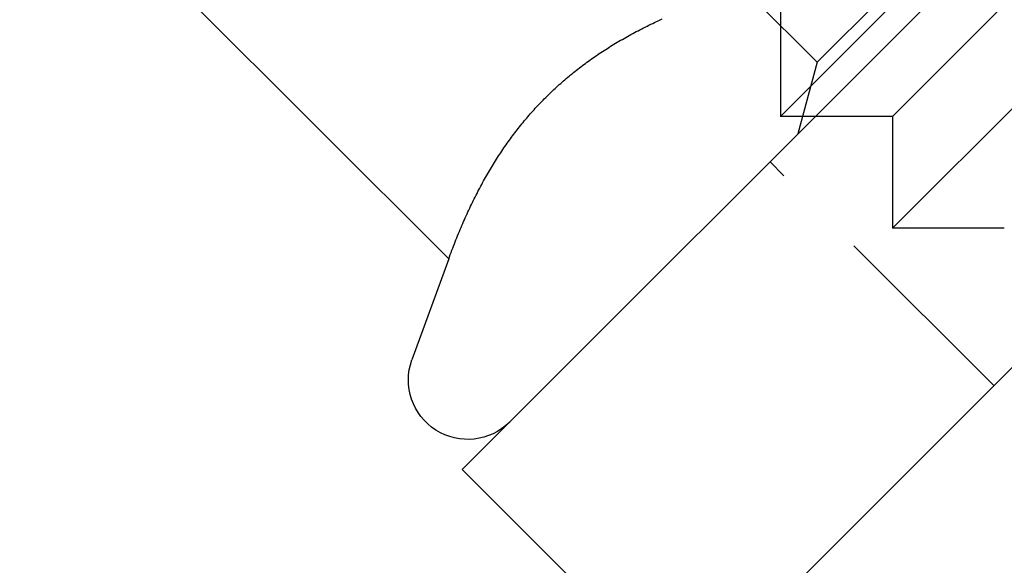
# Model space of a CAD drawing. Extents: x 0 to 951, y -351 to 140.
# Drawn here: x 175 to 187, y 13 to 20 of the extents above; entities that cross this region are included whole.
import ezdxf

# ---------------------------------------------------------------- set-up
doc = ezdxf.new("R2010")
doc.units = 0
doc.header["$LTSCALE"] = 10
doc.linetypes.add('VERDECKT', pattern=[0.375, 0.25, -0.125])
doc.layers.get('0').update_dxf_attribs({"linetype": 'CONTINUOUS'})
doc.layers.add('STEMPEL', color=3, linetype='CONTINUOUS')

# ---------------------------------------------------------------- blocks, each defined once
blk = doc.blocks.new('A$C18068033')
at = {"color": 3, "linetype": 'CONTINUOUS', "extrusion": (0, 1, -2e-16)}
for p, q in [((196.1716, 29.3848), (180.6152, 13.8284)), ((183.4437, 11), (199, 26.5563)), ((180.4451, 16.491), (175.0248, 21.9112)), ((180.4451, 16.491), (179.9812, 15.2163)), ((180.6152, 13.8284), (183.4437, 11))]:
    blk.add_line(p, q, dxfattribs=at)
at = {"color": 1, "linetype": 'VERDECKT', "extrusion": (0, 1, -2e-16)}
for p, q in [((184.636, 18.2929), (191.7071, 25.364)), ((185.1006, 18.9767), (178.9351, 25.1422)), ((185.1006, 18.9767), (191.0233, 24.8994)), ((186.0503, 18.2929), (191.7071, 23.9497)), ((186.0503, 16.8787), (193.1213, 23.9497)), ((184.636, 19.7071), (184.636, 18.2929)), ((185.1006, 18.9767), (184.8579, 18.0711)), ((186.0503, 18.2929), (184.636, 18.2929)), ((186.0503, 18.2929), (186.0503, 16.8787)), ((187.3327, 14.8891), (184.5043, 17.7175)), ((187.4645, 16.8787), (186.0503, 16.8787))]:
    blk.add_line(p, q, dxfattribs=at)
at = {"color": 3}
for points in [[(181.67, 18.532, 0), (181.687, 18.5488, 0), (181.704, 18.5654, 0), (181.721, 18.5819, 0), (181.738, 18.5984, 0), (181.755, 18.6147, 0), (181.772, 18.6309, 0), (181.79, 18.647, 0), (181.807, 18.663, 0), (181.824, 18.6789, 0), (181.842, 18.6947, 0), (181.86, 18.7104, 0), (181.877, 18.726, 0), (181.895, 18.7415, 0), (181.913, 18.7569, 0), (181.931, 18.7722, 0), (181.949, 18.7874, 0), (181.967, 18.8025, 0), (181.985, 18.8175, 0), (182.003, 18.8325, 0), (182.022, 18.8473, 0), (182.04, 18.8621, 0), (182.059, 18.8767, 0), (182.078, 18.8913, 0), (182.096, 18.9058, 0), (182.115, 18.9202, 0), (182.134, 18.9345, 0), (182.153, 18.9487, 0), (182.172, 18.9628, 0), (182.191, 18.9769, 0), (182.211, 18.9909, 0), (182.23, 19.0048, 0), (182.249, 19.0186, 0), (182.269, 19.0323, 0), (182.289, 19.046, 0), (182.308, 19.0596, 0), (182.328, 19.0731, 0), (182.348, 19.0865, 0), (182.368, 19.0998, 0), (182.389, 19.1131, 0), (182.409, 19.1263, 0), (182.429, 19.1394, 0), (182.45, 19.1525, 0), (182.47, 19.1655, 0), (182.491, 19.1784, 0), (182.512, 19.1912, 0), (182.533, 19.204, 0), (182.554, 19.2167, 0), (182.575, 19.2293, 0), (182.596, 19.2419, 0), (182.617, 19.2544, 0), (182.639, 19.2668, 0), (182.66, 19.2791, 0), (182.682, 19.2914, 0), (182.704, 19.3037, 0), (182.726, 19.3158, 0), (182.748, 19.328, 0), (182.77, 19.34, 0), (182.792, 19.352, 0), (182.815, 19.3639, 0), (182.837, 19.3758, 0), (182.86, 19.3876, 0), (182.883, 19.3993, 0), (182.905, 19.411, 0), (182.928, 19.4226, 0), (182.952, 19.4342, 0), (182.975, 19.4457, 0), (182.998, 19.4571, 0), (183.022, 19.4685, 0), (183.045, 19.4799, 0), (183.069, 19.4912, 0), (183.093, 19.5024, 0), (183.117, 19.5136, 0), (183.141, 19.5247, 0)], [(180.445, 16.491, 0), (180.455, 16.5185, 0), (180.465, 16.5459, 0), (180.475, 16.5731, 0), (180.486, 16.6001, 0), (180.496, 16.627, 0), (180.506, 16.6537, 0), (180.517, 16.6803, 0), (180.527, 16.7067, 0), (180.537, 16.733, 0), (180.548, 16.7591, 0), (180.558, 16.785, 0), (180.569, 16.8108, 0), (180.58, 16.8364, 0), (180.59, 16.8619, 0), (180.601, 16.8872, 0), (180.612, 16.9124, 0), (180.623, 16.9375, 0), (180.633, 16.9624, 0), (180.644, 16.9871, 0), (180.655, 17.0118, 0), (180.666, 17.0362, 0), (180.677, 17.0606, 0), (180.688, 17.0848, 0), (180.7, 17.1088, 0), (180.711, 17.1328, 0), (180.722, 17.1566, 0), (180.734, 17.1802, 0), (180.745, 17.2037, 0), (180.756, 17.2271, 0), (180.768, 17.2504, 0), (180.779, 17.2736, 0), (180.791, 17.2966, 0), (180.803, 17.3195, 0), (180.814, 17.3422, 0), (180.826, 17.3649, 0), (180.838, 17.3874, 0), (180.85, 17.4098, 0), (180.862, 17.4321, 0), (180.874, 17.4542, 0), (180.886, 17.4762, 0), (180.898, 17.4982, 0), (180.911, 17.52, 0), (180.923, 17.5417, 0), (180.935, 17.5632, 0), (180.948, 17.5847, 0), (180.96, 17.606, 0), (180.973, 17.6273, 0), (180.985, 17.6484, 0), (180.998, 17.6694, 0), (181.011, 17.6903, 0), (181.024, 17.7111, 0), (181.037, 17.7318, 0), (181.05, 17.7524, 0), (181.063, 17.7729, 0), (181.076, 17.7932, 0), (181.089, 17.8135, 0), (181.102, 17.8337, 0), (181.116, 17.8538, 0), (181.129, 17.8737, 0), (181.142, 17.8936, 0), (181.156, 17.9134, 0), (181.17, 17.933, 0), (181.183, 17.9526, 0), (181.197, 17.9721, 0), (181.211, 17.9915, 0), (181.225, 18.0108, 0), (181.239, 18.0299, 0), (181.253, 18.049, 0), (181.268, 18.068, 0), (181.282, 18.087, 0), (181.296, 18.1058, 0), (181.311, 18.1245, 0), (181.325, 18.1432, 0), (181.34, 18.1617, 0), (181.355, 18.1802, 0), (181.37, 18.1986, 0), (181.384, 18.2168, 0), (181.4, 18.235, 0), (181.415, 18.2532, 0), (181.43, 18.2712, 0), (181.445, 18.2892, 0), (181.461, 18.307, 0), (181.476, 18.3248, 0), (181.492, 18.3425, 0), (181.507, 18.3601, 0), (181.523, 18.3777, 0), (181.539, 18.3951, 0), (181.555, 18.4125, 0), (181.571, 18.4298, 0), (181.587, 18.447, 0), (181.604, 18.4642, 0), (181.62, 18.4813, 0), (181.637, 18.4983, 0), (181.653, 18.5152, 0), (181.67, 18.532, 0)]]:
    blk.add_polyline3d(points, dxfattribs=at)
at = {"color": 3, "linetype": 'CONTINUOUS', "extrusion": (0, -2e-16, -1)}
blk.add_arc((-180.6859, 14.9598), 0.75, 225, 20, dxfattribs=at)

msp = doc.modelspace()

# ---------------------------------------------------------------- block references
at = {"layer": 'STEMPEL'}
msp.add_blockref('A$C18068033', (0, 0), dxfattribs=at)

doc.saveas('drawing.dxf')
